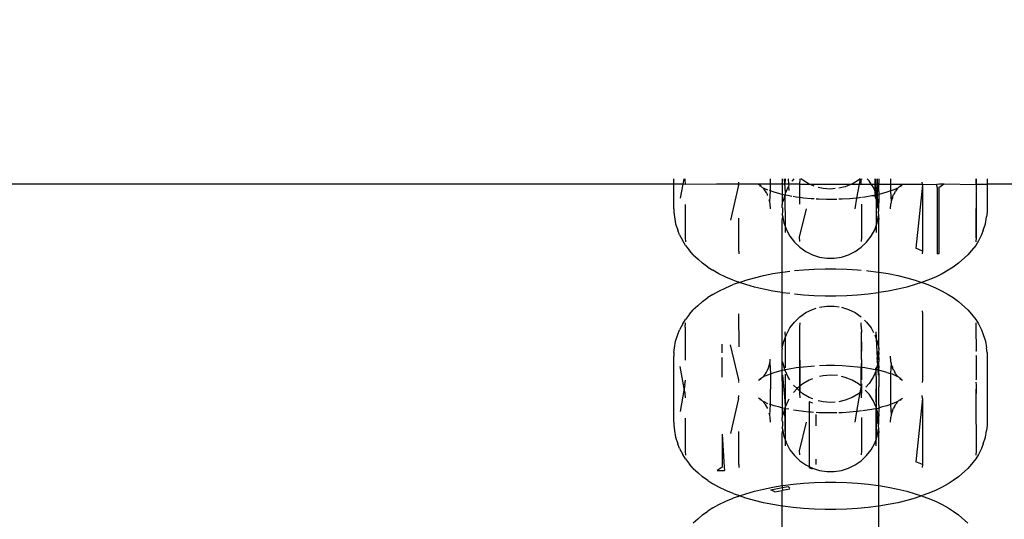
# Model space of a CAD drawing. Units: millimetres. Extents: x -13899 to 6102, y -5038 to 8813.
# Drawn here: x -5218 to -5159, y 2090 to 2120 of the extents above; entities that cross this region are included whole.
import ezdxf

# ---------------------------------------------------------------- set-up
doc = ezdxf.new("R2010")
doc.units = ezdxf.units.MM
doc.styles.add('arial', font='arial.ttf')
doc.dimstyles.new('IS_1-50(mm)', dxfattribs={"dimtxt": 100, "dimasz": 100, "dimexe": 10, "dimexo": 50, "dimgap": 10, "dimtad": 1, "dimdec": 0, "dimrnd": 0.5, "dimzin": 0, "dimtxsty": 'arial', "dimcen": 50, "dimclrd": 256, "dimclre": 256, "dimclrt": 256, "dimadec": 1, "dimazin": 0, "dimtfac": 1, "dimtdec": 0, "dimtmove": 0, "dimatfit": 3, "dimfxl": 0, "dimtolj": 1, "dimtzin": 0, "dimlwd": -1, "dimlwe": -1, "dimarcsym": 0})

# ---------------------------------------------------------------- blocks, each defined once
blk = doc.blocks.new('*D4')
at = {"transparency": 16777216}
for p, q in [((-10546.139, 1382.668), (-10546.139, 4900.003)), ((2488.137, 1782.022), (2488.137, 4900.003)), ((2388.137, 4890.003), (-10446.139, 4890.003))]:
    blk.add_line(p, q, dxfattribs=at)
for points in [[(-10446.139, 4906.67), (-10446.139, 4873.336), (-10546.139, 4890.003)], [(2388.137, 4906.67), (2388.137, 4873.336), (2488.137, 4890.003)]]:
    blk.add_solid(points, dxfattribs=at)
at = {"layer": 'Defpoints', "color": 0, "transparency": 16777216}
for p in [(-10546.139, 4890.003), (2488.137, 1732.022), (-10546.139, 1332.668)]:
    blk.add_point(p, dxfattribs=at)
at = {"transparency": 16777216, "insert": (-4029.001, 4951.06), "char_height": 100, "attachment_point": 5, "style": 'arial'}
blk.add_mtext('\\A1;12900', dxfattribs=at)

msp = doc.modelspace()

# ---------------------------------------------------------------- linework, layer by layer
for p, q in [((-5178.563, 2109.782), (-5421.543, 2109.782)), ((-5178.563, 2109.782), (-5178.563, 2110.104)), ((-5178.563, 2108.309), (-5178.563, 2109.782)), ((-5178.022, 2109.782), (-5178.563, 2109.782)), ((-5178.022, 2109.782), (-5178.174, 2108.941)), ((-5177.963, 2110.104), (-5178.022, 2109.782)), ((-5177.868, 2109.763), (-5178.022, 2109.782)), ((-5177.884, 2110.047), (-5177.895, 2110.104)), ((-5177.868, 2109.763), (-5177.884, 2110.047)), ((-5176.008, 2109.782), (-5177.868, 2109.763)), ((-5174.677, 2109.782), (-5176.008, 2109.782)), ((-5174.683, 2109.732), (-5175.159, 2107.63)), ((-5174.683, 2109.732), (-5174.677, 2109.782)), ((-5174.677, 2109.782), (-5174.663, 2109.901)), ((-5172.763, 2109.782), (-5174.677, 2109.782)), ((-5173.321, 2109.655), (-5173.484, 2109.756)), ((-5172.763, 2109.782), (-5172.763, 2110.104)), ((-5172.763, 2109.376), (-5172.763, 2109.782)), ((-5172.056, 2109.782), (-5172.763, 2109.782)), ((-5172.059, 2110.104), (-5172.061, 2109.99)), ((-5172.061, 2109.99), (-5172.061, 2109.841)), ((-5172.056, 2109.782), (-5172.061, 2109.841)), ((-5172.056, 2109.782), (-5172.061, 2109.644)), ((-5171.904, 2109.782), (-5172.056, 2109.782)), ((-5171.904, 2109.782), (-5171.931, 2110.104)), ((-5171.887, 2110.104), (-5171.904, 2109.782)), ((-5171.887, 2109.593), (-5171.904, 2109.782)), ((-5171.685, 2109.782), (-5171.904, 2109.782)), ((-5171.697, 2110.104), (-5171.685, 2109.782)), ((-5171.685, 2109.782), (-5171.658, 2109.7)), ((-5171.016, 2109.782), (-5171.685, 2109.782)), ((-5171.658, 2109.7), (-5171.681, 2109.665)), ((-5171.47, 2109.991), (-5171.484, 2109.969)), ((-5171.369, 2110.104), (-5171.47, 2109.991)), ((-5171.016, 2109.782), (-5171.023, 2108.982)), ((-5171.008, 2110.073), (-5171.016, 2109.782)), ((-5171.016, 2109.782), (-5170.45, 2109.792)), ((-5171.013, 2110.104), (-5171.008, 2110.073)), ((-5170.832, 2110.018), (-5170.936, 2110.104)), ((-5170.45, 2109.792), (-5170.832, 2110.018)), ((-5170.426, 2109.782), (-5170.45, 2109.792)), ((-5170.154, 2109.672), (-5170.426, 2109.782)), ((-5170.426, 2109.782), (-5167.901, 2109.782)), ((-5167.901, 2109.782), (-5168.288, 2109.625)), ((-5167.876, 2109.792), (-5167.901, 2109.782)), ((-5167.494, 2110.018), (-5167.876, 2109.792)), ((-5167.876, 2109.792), (-5167.444, 2109.782)), ((-5167.444, 2109.782), (-5167.597, 2108.946)), ((-5167.385, 2110.104), (-5167.494, 2110.018)), ((-5167.385, 2110.104), (-5167.444, 2109.782)), ((-5167.444, 2109.782), (-5167.318, 2109.776)), ((-5167.318, 2109.776), (-5167.318, 2110.104)), ((-5167.318, 2109.776), (-5166.722, 2109.782)), ((-5167.3, 2110.104), (-5167.3, 2110.057)), ((-5166.857, 2109.991), (-5166.958, 2110.104)), ((-5166.722, 2109.782), (-5166.857, 2109.991)), ((-5166.615, 2109.618), (-5166.722, 2109.782)), ((-5166.722, 2109.782), (-5166.517, 2109.782)), ((-5166.517, 2110.104), (-5166.517, 2109.782)), ((-5166.517, 2109.782), (-5166.517, 2109.399)), ((-5166.517, 2109.782), (-5166.439, 2109.782)), ((-5166.439, 2109.782), (-5166.439, 2110.104)), ((-5166.439, 2109.593), (-5166.439, 2109.782)), ((-5166.439, 2109.782), (-5166.367, 2109.782)), ((-5166.367, 2110.104), (-5166.367, 2109.782)), ((-5166.367, 2109.782), (-5166.367, 2109.138)), ((-5166.367, 2109.782), (-5166.264, 2109.782)), ((-5166.264, 2110.104), (-5166.265, 2109.99)), ((-5166.265, 2109.99), (-5166.265, 2109.841)), ((-5166.264, 2109.782), (-5166.265, 2109.841)), ((-5166.265, 2109.742), (-5166.264, 2109.782)), ((-5166.265, 2109.334), (-5166.265, 2109.742)), ((-5166.264, 2109.782), (-5165.563, 2109.782)), ((-5165.563, 2110.104), (-5165.563, 2109.782)), ((-5165.563, 2109.782), (-5165.563, 2109.376)), ((-5165.563, 2109.782), (-5163.649, 2109.782)), ((-5165.005, 2109.655), (-5164.842, 2109.756)), ((-5163.643, 2109.732), (-5164.048, 2105.933)), ((-5163.649, 2109.782), (-5163.663, 2109.901)), ((-5163.643, 2109.732), (-5163.655, 2105.768)), ((-5163.643, 2109.732), (-5163.649, 2109.782)), ((-5163.649, 2109.782), (-5162.797, 2109.77)), ((-5163.643, 2109.732), (-5163.643, 2105.764)), ((-5162.62, 2109.782), (-5162.797, 2109.77)), ((-5162.774, 2109.575), (-5162.797, 2109.77)), ((-5162.663, 2109.579), (-5162.38, 2109.782)), ((-5162.38, 2109.782), (-5162.62, 2109.782)), ((-5162.38, 2109.782), (-5162.355, 2109.8)), ((-5162.355, 2109.8), (-5160.457, 2109.763)), ((-5160.443, 2110.047), (-5160.457, 2109.763)), ((-5160.457, 2109.763), (-5160.425, 2109.782)), ((-5160.425, 2110.104), (-5160.443, 2110.047)), ((-5160.427, 2110.104), (-5160.443, 2106.572)), ((-5160.443, 2110.047), (-5160.425, 2109.782)), ((-5160.425, 2109.782), (-5160.425, 2106.588)), ((-5160.425, 2109.782), (-5159.763, 2109.782)), ((-5159.763, 2110.104), (-5159.763, 2109.782)), ((-5159.763, 2109.782), (-5159.763, 2108.309)), ((-4954.028, 2109.782), (-5159.763, 2109.782)), ((-5173.321, 2109.655), (-5173.401, 2109.652)), ((-5173.303, 2109.626), (-5173.321, 2109.655)), ((-5173.256, 2109.585), (-5173.303, 2109.626)), ((-5173.22, 2109.564), (-5173.256, 2109.585)), ((-5173.181, 2109.529), (-5173.22, 2109.564)), ((-5173.142, 2109.526), (-5173.181, 2109.529)), ((-5173.158, 2109.49), (-5173.181, 2109.529)), ((-5173.136, 2109.456), (-5173.158, 2109.49)), ((-5172.922, 2109.42), (-5173.142, 2109.526)), ((-5173.055, 2109.369), (-5173.136, 2109.456)), ((-5173.008, 2109.272), (-5173.055, 2109.369)), ((-5172.994, 2109.241), (-5173.008, 2109.272)), ((-5172.938, 2109.155), (-5172.994, 2109.241)), ((-5172.938, 2109.112), (-5172.938, 2109.155)), ((-5172.763, 2109.376), (-5172.824, 2109.397)), ((-5172.797, 2108.722), (-5172.763, 2109.376)), ((-5172.542, 2109.3), (-5172.763, 2109.376)), ((-5172.204, 2109.202), (-5172.542, 2109.3)), ((-5172.057, 2109.159), (-5172.204, 2109.202)), ((-5172.061, 2109.644), (-5172.061, 2109.334)), ((-5172.061, 2109.334), (-5172.057, 2109.159)), ((-5172.057, 2109.159), (-5172.061, 2109.064)), ((-5171.901, 2109.128), (-5172.057, 2109.159)), ((-5171.901, 2109.128), (-5172.01, 2108.786)), ((-5171.893, 2109.213), (-5171.901, 2109.128)), ((-5171.845, 2109.114), (-5171.901, 2109.128)), ((-5171.901, 2109.128), (-5171.887, 2107.264)), ((-5171.711, 2109.618), (-5171.893, 2109.213)), ((-5171.893, 2109.432), (-5171.887, 2109.593)), ((-5171.893, 2109.432), (-5171.893, 2109.213)), ((-5171.648, 2109.077), (-5171.845, 2109.114)), ((-5171.681, 2109.665), (-5171.711, 2109.618)), ((-5171.681, 2109.665), (-5171.671, 2109.404)), ((-5169.606, 2109.525), (-5169.896, 2109.592)), ((-5169.163, 2109.491), (-5169.606, 2109.525)), ((-5168.88, 2109.513), (-5169.163, 2109.491)), ((-5168.288, 2109.625), (-5168.661, 2109.539)), ((-5166.517, 2109.399), (-5166.615, 2109.618)), ((-5166.434, 2109.213), (-5166.517, 2109.399)), ((-5166.517, 2109.399), (-5166.517, 2109.092)), ((-5166.481, 2109.114), (-5166.517, 2109.092)), ((-5166.481, 2109.114), (-5166.411, 2109.129)), ((-5166.437, 2109.123), (-5166.481, 2109.114)), ((-5166.437, 2109.123), (-5166.446, 2108.908)), ((-5166.439, 2109.593), (-5166.434, 2109.432)), ((-5166.411, 2109.129), (-5166.437, 2109.123)), ((-5166.434, 2109.432), (-5166.434, 2109.213)), ((-5166.411, 2109.129), (-5166.434, 2109.213)), ((-5166.411, 2109.129), (-5166.367, 2109.138)), ((-5166.367, 2108.971), (-5166.411, 2109.129)), ((-5166.367, 2109.138), (-5166.269, 2109.159)), ((-5166.367, 2109.138), (-5166.367, 2108.971)), ((-5166.265, 2109.334), (-5166.269, 2109.159)), ((-5166.122, 2109.202), (-5166.269, 2109.159)), ((-5166.269, 2109.159), (-5166.265, 2109.064)), ((-5165.783, 2109.3), (-5166.122, 2109.202)), ((-5165.563, 2109.376), (-5165.783, 2109.3)), ((-5165.471, 2109.408), (-5165.563, 2109.376)), ((-5165.563, 2109.376), (-5165.529, 2108.722)), ((-5165.234, 2109.502), (-5165.471, 2109.408)), ((-5165.441, 2109.011), (-5165.388, 2109.155)), ((-5165.331, 2109.242), (-5165.388, 2109.155)), ((-5165.331, 2109.242), (-5165.318, 2109.272)), ((-5165.318, 2109.272), (-5165.271, 2109.369)), ((-5165.191, 2109.456), (-5165.271, 2109.369)), ((-5165.234, 2109.502), (-5165.184, 2109.526)), ((-5165.191, 2109.456), (-5165.168, 2109.49)), ((-5165.144, 2109.529), (-5165.184, 2109.526)), ((-5165.168, 2109.49), (-5165.144, 2109.529)), ((-5165.104, 2109.566), (-5165.144, 2109.529)), ((-5165.08, 2109.577), (-5165.104, 2109.566)), ((-5165.063, 2109.603), (-5165.08, 2109.577)), ((-5165.023, 2109.626), (-5165.063, 2109.603)), ((-5165.005, 2109.655), (-5165.023, 2109.626)), ((-5165.005, 2109.655), (-5164.926, 2109.652)), ((-5162.774, 2109.575), (-5162.774, 2105.606)), ((-5162.663, 2109.579), (-5162.663, 2105.61)), ((-5177.885, 2108.555), (-5177.884, 2106.572)), ((-5172.797, 2108.722), (-5172.845, 2108.852)), ((-5172.784, 2108.611), (-5172.797, 2108.722)), ((-5172.763, 2108.309), (-5172.784, 2108.611)), ((-5172.061, 2109.064), (-5172.061, 2108.772)), ((-5172.061, 2108.772), (-5172.057, 2108.668)), ((-5172.057, 2108.668), (-5172.061, 2108.598)), ((-5172.061, 2108.598), (-5172.06, 2108.563)), ((-5172.061, 2108.503), (-5172.06, 2108.563)), ((-5172.01, 2108.786), (-5172.057, 2108.668)), ((-5171.488, 2109.051), (-5171.648, 2109.077)), ((-5171.221, 2109.007), (-5171.397, 2109.036)), ((-5171.023, 2108.982), (-5171.221, 2109.007)), ((-5171.023, 2108.982), (-5171.027, 2108.581)), ((-5170.779, 2108.951), (-5171.023, 2108.982)), ((-5170.326, 2108.908), (-5170.779, 2108.951)), ((-5170.154, 2108.897), (-5170.326, 2108.908)), ((-5169.864, 2108.879), (-5170.019, 2108.889)), ((-5169.397, 2108.865), (-5169.864, 2108.879)), ((-5168.929, 2108.865), (-5169.397, 2108.865)), ((-5168.787, 2108.869), (-5168.929, 2108.865)), ((-5168.462, 2108.879), (-5168.661, 2108.873)), ((-5168, 2108.908), (-5168.462, 2108.879)), ((-5167.597, 2108.946), (-5168, 2108.908)), ((-5167.597, 2108.946), (-5167.713, 2108.31)), ((-5167.547, 2108.951), (-5167.597, 2108.946)), ((-5167.299, 2108.983), (-5167.547, 2108.951)), ((-5167.299, 2108.581), (-5167.3, 2106.598)), ((-5167.105, 2109.007), (-5167.245, 2108.989)), ((-5166.678, 2109.077), (-5167.105, 2109.007)), ((-5166.517, 2109.092), (-5166.678, 2109.077)), ((-5166.517, 2109.092), (-5166.446, 2108.908)), ((-5166.446, 2108.908), (-5166.437, 2108.884)), ((-5166.437, 2108.884), (-5166.367, 2108.703)), ((-5166.437, 2108.884), (-5166.434, 2107.279)), ((-5166.316, 2108.786), (-5166.367, 2108.971)), ((-5166.367, 2108.971), (-5166.367, 2108.703)), ((-5166.367, 2108.703), (-5166.367, 2108.456)), ((-5166.367, 2108.703), (-5166.315, 2108.454)), ((-5166.315, 2108.454), (-5166.316, 2108.786)), ((-5166.265, 2108.772), (-5166.269, 2108.668)), ((-5166.265, 2108.598), (-5166.269, 2108.668)), ((-5166.267, 2108.562), (-5166.265, 2108.598)), ((-5166.265, 2108.503), (-5166.267, 2108.562)), ((-5166.265, 2109.064), (-5166.265, 2108.772)), ((-5165.563, 2108.309), (-5165.542, 2108.611)), ((-5165.529, 2108.722), (-5165.542, 2108.611)), ((-5165.481, 2108.897), (-5165.529, 2108.722)), ((-5165.454, 2108.959), (-5165.481, 2108.897)), ((-5165.441, 2109.011), (-5165.454, 2108.959)), ((-5178.563, 2108.309), (-5178.554, 2108.102)), ((-5178.554, 2108.102), (-5178.52, 2107.815)), ((-5172.061, 2108.384), (-5172.061, 2108.503)), ((-5172.044, 2108.358), (-5172.061, 2108.384)), ((-5172.044, 2108.172), (-5172.061, 2107.942)), ((-5172.044, 2107.901), (-5172.061, 2107.942)), ((-5172.044, 2108.358), (-5172.046, 2108.226)), ((-5172.046, 2108.226), (-5172.044, 2108.172)), ((-5171.026, 2106.598), (-5170.613, 2108.31)), ((-5166.282, 2108.296), (-5166.367, 2108.456)), ((-5166.265, 2108.384), (-5166.315, 2108.454)), ((-5166.282, 2108.358), (-5166.265, 2108.384)), ((-5166.282, 2108.358), (-5166.282, 2108.296)), ((-5166.282, 2108.296), (-5166.28, 2108.244)), ((-5166.28, 2108.244), (-5166.282, 2108.172)), ((-5166.282, 2108.064), (-5166.282, 2108.172)), ((-5166.265, 2107.942), (-5166.282, 2108.064)), ((-5166.282, 2107.901), (-5166.265, 2107.942)), ((-5166.265, 2108.384), (-5166.265, 2108.503)), ((-5159.771, 2108.102), (-5159.805, 2107.815)), ((-5159.763, 2108.309), (-5159.771, 2108.102)), ((-5178.52, 2107.815), (-5178.453, 2107.407)), ((-5178.453, 2107.407), (-5178.319, 2107.017)), ((-5174.672, 2105.768), (-5174.671, 2107.752)), ((-5172.044, 2107.901), (-5172.061, 2107.666)), ((-5172.061, 2104.507), (-5172.061, 2107.666)), ((-5172.044, 2107.901), (-5171.959, 2107.466)), ((-5171.959, 2107.466), (-5171.887, 2107.264)), ((-5166.434, 2107.279), (-5166.367, 2107.466)), ((-5166.367, 2107.466), (-5166.282, 2107.901)), ((-5166.282, 2107.901), (-5166.265, 2107.666)), ((-5166.265, 2104.507), (-5166.265, 2107.666)), ((-5160.006, 2107.017), (-5159.873, 2107.407)), ((-5159.873, 2107.407), (-5159.805, 2107.815)), ((-5178.221, 2106.738), (-5178.319, 2107.017)), ((-5178.221, 2106.738), (-5178.027, 2106.379)), ((-5171.887, 2107.062), (-5171.893, 2106.884)), ((-5171.887, 2107.264), (-5171.81, 2107.048)), ((-5171.887, 2107.264), (-5171.887, 2107.062)), ((-5171.81, 2107.048), (-5171.597, 2106.658)), ((-5166.729, 2106.658), (-5166.517, 2107.048)), ((-5166.517, 2107.048), (-5166.434, 2107.279)), ((-5166.434, 2107.279), (-5166.434, 2107.072)), ((-5166.434, 2107.072), (-5166.434, 2106.884)), ((-5160.106, 2106.738), (-5160.3, 2106.379)), ((-5160.006, 2107.017), (-5160.106, 2106.738)), ((-5177.866, 2106.11), (-5178.027, 2106.379)), ((-5177.884, 2106.572), (-5177.868, 2106.321)), ((-5171.597, 2106.658), (-5171.328, 2106.305)), ((-5171.328, 2106.305), (-5171.008, 2105.997)), ((-5171.008, 2106.344), (-5171.026, 2106.598)), ((-5167.3, 2106.598), (-5167.318, 2106.344)), ((-5167.318, 2105.997), (-5166.998, 2106.305)), ((-5166.998, 2106.305), (-5166.729, 2106.658)), ((-5160.3, 2106.379), (-5160.46, 2106.11)), ((-5160.425, 2106.588), (-5160.457, 2106.321)), ((-5177.866, 2106.11), (-5177.618, 2105.794)), ((-5177.401, 2105.538), (-5177.618, 2105.794)), ((-5174.672, 2105.768), (-5174.663, 2105.595)), ((-5171.008, 2105.997), (-5170.645, 2105.742)), ((-5170.645, 2105.742), (-5170.247, 2105.545)), ((-5168.078, 2105.545), (-5167.681, 2105.742)), ((-5167.681, 2105.742), (-5167.318, 2105.997)), ((-5163.643, 2105.764), (-5164.048, 2105.933)), ((-5163.643, 2105.764), (-5163.663, 2105.595)), ((-5162.663, 2105.61), (-5162.774, 2105.606)), ((-5160.708, 2105.794), (-5160.924, 2105.538)), ((-5160.46, 2106.11), (-5160.708, 2105.794)), ((-5177.401, 2105.538), (-5177.111, 2105.277)), ((-5177.111, 2105.277), (-5176.844, 2105.038)), ((-5176.522, 2104.807), (-5176.844, 2105.038)), ((-5170.247, 2105.545), (-5169.824, 2105.411)), ((-5169.824, 2105.411), (-5169.384, 2105.343)), ((-5169.384, 2105.343), (-5168.941, 2105.343)), ((-5168.941, 2105.343), (-5168.502, 2105.411)), ((-5168.502, 2105.411), (-5168.078, 2105.545)), ((-5161.482, 2105.038), (-5161.804, 2104.807)), ((-5161.482, 2105.038), (-5160.924, 2105.538)), ((-5176.522, 2104.807), (-5176.214, 2104.618)), ((-5175.854, 2104.407), (-5176.214, 2104.618)), ((-5175.446, 2104.209), (-5175.854, 2104.407)), ((-5173.192, 2104.3), (-5172.624, 2104.415)), ((-5172.624, 2104.415), (-5172.061, 2104.507)), ((-5172.061, 2104.507), (-5172.028, 2104.512)), ((-5172.061, 2103.274), (-5172.061, 2104.507)), ((-5172.028, 2104.512), (-5171.597, 2104.567)), ((-5171.328, 2104.598), (-5170.782, 2104.649)), ((-5170.782, 2104.649), (-5170.139, 2104.689)), ((-5170.139, 2104.689), (-5169.489, 2104.709)), ((-5169.489, 2104.709), (-5168.837, 2104.709)), ((-5168.837, 2104.709), (-5168.187, 2104.689)), ((-5168.187, 2104.689), (-5167.544, 2104.649)), ((-5167.544, 2104.649), (-5167.318, 2104.628)), ((-5166.998, 2104.598), (-5166.912, 2104.59)), ((-5166.912, 2104.59), (-5166.297, 2104.512)), ((-5166.297, 2104.512), (-5166.265, 2104.507)), ((-5166.265, 2104.507), (-5165.703, 2104.415)), ((-5166.265, 2103.273), (-5166.265, 2104.507)), ((-5165.703, 2104.415), (-5165.133, 2104.3)), ((-5162.472, 2104.407), (-5162.879, 2104.209)), ((-5162.112, 2104.618), (-5162.472, 2104.407)), ((-5161.804, 2104.807), (-5162.112, 2104.618)), ((-5174.994, 2104.023), (-5175.446, 2104.209)), ((-5174.994, 2104.023), (-5174.712, 2103.922)), ((-5174.712, 2103.857), (-5174.994, 2103.757)), ((-5174.618, 2103.89), (-5174.712, 2103.922)), ((-5174.712, 2103.857), (-5174.618, 2103.89)), ((-5174.618, 2103.89), (-5174.241, 2104.02)), ((-5174.241, 2103.759), (-5174.618, 2103.89)), ((-5174.241, 2104.02), (-5173.733, 2104.168)), ((-5173.733, 2104.168), (-5173.192, 2104.3)), ((-5165.133, 2104.3), (-5164.593, 2104.168)), ((-5164.593, 2104.168), (-5164.085, 2104.02)), ((-5164.085, 2104.02), (-5163.708, 2103.89)), ((-5163.708, 2103.89), (-5164.085, 2103.759)), ((-5163.614, 2103.922), (-5163.708, 2103.89)), ((-5163.708, 2103.89), (-5163.614, 2103.857)), ((-5163.332, 2104.023), (-5163.614, 2103.922)), ((-5163.614, 2103.857), (-5163.332, 2103.757)), ((-5162.879, 2104.209), (-5163.332, 2104.023)), ((-5176.214, 2103.162), (-5175.854, 2103.372)), ((-5175.854, 2103.372), (-5175.446, 2103.571)), ((-5175.446, 2103.571), (-5174.994, 2103.757)), ((-5173.733, 2103.612), (-5174.241, 2103.759)), ((-5173.192, 2103.48), (-5173.733, 2103.612)), ((-5172.624, 2103.365), (-5173.192, 2103.48)), ((-5172.061, 2103.274), (-5172.624, 2103.365)), ((-5172.028, 2103.268), (-5172.061, 2103.274)), ((-5172.061, 2099.934), (-5172.061, 2103.274)), ((-5171.597, 2103.213), (-5172.028, 2103.268)), ((-5166.297, 2103.268), (-5166.912, 2103.19)), ((-5166.265, 2103.273), (-5166.297, 2103.268)), ((-5165.703, 2103.365), (-5166.265, 2103.273)), ((-5166.265, 2099.934), (-5166.265, 2103.273)), ((-5165.133, 2103.48), (-5165.703, 2103.365)), ((-5164.593, 2103.612), (-5165.133, 2103.48)), ((-5164.085, 2103.759), (-5164.593, 2103.612)), ((-5163.332, 2103.757), (-5162.879, 2103.571)), ((-5162.879, 2103.571), (-5162.472, 2103.372)), ((-5162.472, 2103.372), (-5162.112, 2103.162)), ((-5176.844, 2102.743), (-5177.125, 2102.49)), ((-5176.844, 2102.743), (-5176.522, 2102.973)), ((-5176.214, 2103.162), (-5176.522, 2102.973)), ((-5170.782, 2103.131), (-5171.328, 2103.182)), ((-5170.139, 2103.091), (-5170.782, 2103.131)), ((-5169.489, 2103.071), (-5170.139, 2103.091)), ((-5168.837, 2103.071), (-5169.489, 2103.071)), ((-5168.187, 2103.091), (-5168.837, 2103.071)), ((-5167.544, 2103.131), (-5168.187, 2103.091)), ((-5166.912, 2103.19), (-5167.544, 2103.131)), ((-5162.112, 2103.162), (-5161.804, 2102.973)), ((-5161.804, 2102.973), (-5161.482, 2102.743)), ((-5160.924, 2102.242), (-5161.482, 2102.743)), ((-5177.618, 2101.986), (-5177.401, 2102.242)), ((-5177.125, 2102.49), (-5177.401, 2102.242)), ((-5171.008, 2101.819), (-5170.645, 2102.074)), ((-5170.645, 2102.074), (-5170.247, 2102.271)), ((-5170.247, 2102.271), (-5170.033, 2102.339)), ((-5169.824, 2102.405), (-5169.384, 2102.472)), ((-5169.384, 2102.472), (-5168.941, 2102.472)), ((-5168.941, 2102.472), (-5168.644, 2102.427)), ((-5168.502, 2102.405), (-5168.078, 2102.271)), ((-5168.078, 2102.271), (-5167.681, 2102.074)), ((-5167.681, 2102.074), (-5167.318, 2101.819)), ((-5163.663, 2102.185), (-5163.655, 2102.011)), ((-5160.924, 2102.242), (-5160.708, 2101.986)), ((-5178.027, 2101.401), (-5177.866, 2101.67)), ((-5177.884, 2101.208), (-5177.868, 2101.459)), ((-5177.618, 2101.986), (-5177.866, 2101.67)), ((-5174.683, 2102.004), (-5174.671, 2100.028)), ((-5171.597, 2101.158), (-5171.328, 2101.511)), ((-5171.328, 2101.511), (-5171.008, 2101.819)), ((-5171.008, 2101.472), (-5171.026, 2101.218)), ((-5167.318, 2101.234), (-5167.318, 2101.472)), ((-5167.119, 2101.628), (-5166.998, 2101.511)), ((-5166.998, 2101.511), (-5166.729, 2101.158)), ((-5163.655, 2102.011), (-5163.655, 2098.043)), ((-5163.655, 2102.011), (-5163.643, 2098.048)), ((-5160.708, 2101.986), (-5160.46, 2101.67)), ((-5160.46, 2101.67), (-5160.3, 2101.401)), ((-5160.457, 2101.459), (-5160.443, 2101.208)), ((-5178.319, 2100.763), (-5178.221, 2101.042)), ((-5178.027, 2101.401), (-5178.221, 2101.042)), ((-5177.884, 2101.208), (-5177.885, 2099.225)), ((-5171.887, 2100.755), (-5171.893, 2100.931)), ((-5171.81, 2100.768), (-5171.597, 2101.158)), ((-5171.026, 2101.218), (-5171.026, 2098.798)), ((-5171.026, 2101.218), (-5171.008, 2097.266)), ((-5167.318, 2101.234), (-5167.3, 2100.916)), ((-5167.318, 2101.234), (-5167.317, 2100.907)), ((-5167.3, 2099.272), (-5167.3, 2100.916)), ((-5166.729, 2101.158), (-5166.583, 2100.889)), ((-5166.434, 2100.744), (-5166.434, 2100.931)), ((-5160.443, 2101.208), (-5160.425, 2099.802)), ((-5160.443, 2101.208), (-5160.437, 2099.764)), ((-5160.3, 2101.401), (-5160.106, 2101.042)), ((-5160.106, 2101.042), (-5160.006, 2100.763)), ((-5178.52, 2099.965), (-5178.453, 2100.372)), ((-5178.453, 2100.372), (-5178.319, 2100.763)), ((-5172.061, 2099.934), (-5171.959, 2100.351)), ((-5171.959, 2100.351), (-5171.887, 2100.553)), ((-5171.887, 2100.553), (-5171.888, 2098.771)), ((-5171.887, 2100.553), (-5171.81, 2100.768)), ((-5171.887, 2100.755), (-5171.887, 2100.553)), ((-5167.314, 2100.325), (-5167.312, 2099.77)), ((-5166.511, 2100.752), (-5166.422, 2100.502)), ((-5166.434, 2100.744), (-5166.422, 2100.502)), ((-5166.422, 2100.502), (-5166.367, 2100.351)), ((-5166.422, 2100.502), (-5166.367, 2099.36)), ((-5166.367, 2100.351), (-5166.265, 2099.934)), ((-5160.006, 2100.763), (-5159.873, 2100.372)), ((-5159.873, 2100.372), (-5159.805, 2099.965)), ((-5178.554, 2099.678), (-5178.563, 2099.471)), ((-5178.554, 2099.678), (-5178.52, 2099.965)), ((-5175.663, 2099.657), (-5175.663, 2100.191)), ((-5174.672, 2098.043), (-5175.159, 2100.15)), ((-5172.061, 2099.934), (-5172.044, 2099.915)), ((-5172.061, 2099.934), (-5172.061, 2099.874)), ((-5172.061, 2099.874), (-5172.044, 2099.915)), ((-5172.061, 2099.169), (-5172.061, 2099.874)), ((-5166.282, 2099.752), (-5166.367, 2099.36)), ((-5166.265, 2099.934), (-5166.282, 2099.915)), ((-5166.282, 2099.915), (-5166.265, 2099.874)), ((-5166.269, 2099.83), (-5166.282, 2099.752)), ((-5166.282, 2099.752), (-5166.269, 2099.64)), ((-5166.282, 2099.52), (-5166.282, 2099.752)), ((-5166.265, 2099.874), (-5166.269, 2099.83)), ((-5166.265, 2099.934), (-5166.265, 2099.874)), ((-5160.425, 2099.802), (-5160.443, 2099.743)), ((-5159.771, 2099.678), (-5159.805, 2099.965)), ((-5159.771, 2099.678), (-5159.763, 2099.471)), ((-5178.563, 2095.502), (-5178.563, 2099.471)), ((-5175.663, 2098.201), (-5175.663, 2099.386)), ((-5172.797, 2099.058), (-5172.784, 2099.169)), ((-5172.784, 2099.169), (-5172.779, 2099.277)), ((-5172.01, 2099.03), (-5172.061, 2099.169)), ((-5172.061, 2098.752), (-5172.061, 2099.169)), ((-5167.3, 2099.272), (-5167.318, 2098.8)), ((-5167.309, 2099.266), (-5167.304, 2098.053)), ((-5166.353, 2099.183), (-5166.367, 2099.36)), ((-5166.367, 2099.113), (-5166.353, 2099.183)), ((-5166.367, 2099.113), (-5166.34, 2098.944)), ((-5166.353, 2099.183), (-5166.315, 2099.362)), ((-5166.265, 2099.169), (-5166.316, 2099.03)), ((-5166.315, 2099.362), (-5166.282, 2099.52)), ((-5166.265, 2099.57), (-5166.282, 2099.52)), ((-5166.282, 2099.52), (-5166.265, 2099.266)), ((-5166.269, 2099.64), (-5166.265, 2099.57)), ((-5166.265, 2099.266), (-5166.265, 2099.169)), ((-5166.265, 2098.881), (-5166.265, 2099.169)), ((-5165.542, 2099.169), (-5165.563, 2099.471)), ((-5165.529, 2099.058), (-5165.542, 2099.169)), ((-5160.443, 2099.499), (-5160.425, 2099.478)), ((-5160.436, 2099.49), (-5160.429, 2098.056)), ((-5160.425, 2099.478), (-5160.425, 2098.061)), ((-5159.763, 2099.471), (-5159.763, 2095.502)), ((-5177.937, 2097.532), (-5178.174, 2098.839)), ((-5173.055, 2098.411), (-5173.008, 2098.508)), ((-5173.008, 2098.508), (-5172.994, 2098.54)), ((-5172.994, 2098.54), (-5172.938, 2098.625)), ((-5172.938, 2098.625), (-5172.885, 2098.769)), ((-5172.885, 2098.769), (-5172.874, 2098.815)), ((-5172.874, 2098.815), (-5172.844, 2098.882)), ((-5172.844, 2098.882), (-5172.797, 2099.058)), ((-5172.797, 2099.058), (-5172.771, 2098.4)), ((-5172.771, 2098.4), (-5172.542, 2098.479)), ((-5172.542, 2098.479), (-5172.057, 2098.621)), ((-5172.057, 2098.621), (-5172.061, 2098.752)), ((-5172.061, 2098.482), (-5172.057, 2098.621)), ((-5172.061, 2097.975), (-5172.061, 2098.482)), ((-5172.057, 2098.621), (-5171.907, 2098.651)), ((-5171.907, 2098.651), (-5172.01, 2099.03)), ((-5171.907, 2098.651), (-5171.845, 2098.666)), ((-5171.893, 2098.603), (-5171.907, 2098.651)), ((-5171.711, 2098.198), (-5171.893, 2098.603)), ((-5171.845, 2098.666), (-5171.648, 2098.703)), ((-5171.648, 2098.703), (-5171.221, 2098.773)), ((-5171.221, 2098.773), (-5171.026, 2098.798)), ((-5171.026, 2098.798), (-5170.779, 2098.829)), ((-5171.026, 2098.798), (-5171.026, 2097.638)), ((-5170.779, 2098.829), (-5170.326, 2098.872)), ((-5170.326, 2098.872), (-5170.121, 2098.885)), ((-5169.824, 2098.901), (-5169.397, 2098.915)), ((-5169.397, 2098.915), (-5168.929, 2098.915)), ((-5168.929, 2098.915), (-5168.462, 2098.9)), ((-5168.462, 2098.9), (-5168, 2098.872)), ((-5168, 2098.872), (-5167.547, 2098.829)), ((-5167.547, 2098.829), (-5167.318, 2098.8)), ((-5167.318, 2098.8), (-5167.105, 2098.773)), ((-5167.318, 2097.743), (-5167.318, 2098.8)), ((-5167.105, 2098.773), (-5166.678, 2098.703)), ((-5166.678, 2098.703), (-5166.481, 2098.666)), ((-5166.434, 2098.603), (-5166.615, 2098.198)), ((-5166.438, 2098.657), (-5166.481, 2098.666)), ((-5166.34, 2098.944), (-5166.438, 2098.657)), ((-5166.438, 2098.657), (-5166.438, 2098.771)), ((-5166.434, 2098.603), (-5166.438, 2098.657)), ((-5166.324, 2098.633), (-5166.438, 2098.657)), ((-5166.434, 2098.233), (-5166.434, 2098.603)), ((-5166.316, 2099.03), (-5166.34, 2098.944)), ((-5166.34, 2098.944), (-5166.324, 2098.633)), ((-5166.269, 2098.621), (-5166.324, 2098.633)), ((-5166.324, 2098.633), (-5166.307, 2098.315)), ((-5166.269, 2098.621), (-5166.265, 2098.752)), ((-5166.265, 2098.482), (-5166.269, 2098.621)), ((-5165.783, 2098.479), (-5166.269, 2098.621)), ((-5166.265, 2098.881), (-5166.266, 2098.816)), ((-5166.266, 2098.816), (-5166.265, 2098.752)), ((-5166.265, 2098.415), (-5166.265, 2098.482)), ((-5165.783, 2098.479), (-5165.563, 2098.42)), ((-5165.529, 2099.058), (-5165.563, 2098.42)), ((-5165.481, 2098.882), (-5165.529, 2099.058)), ((-5165.454, 2098.819), (-5165.481, 2098.882)), ((-5165.454, 2098.819), (-5165.441, 2098.769)), ((-5165.388, 2098.625), (-5165.441, 2098.769)), ((-5165.388, 2098.625), (-5165.331, 2098.539)), ((-5165.331, 2098.539), (-5165.318, 2098.508)), ((-5165.271, 2098.411), (-5165.318, 2098.508)), ((-5177.9, 2097.75), (-5177.868, 2098.017)), ((-5174.666, 2097.936), (-5174.672, 2098.043)), ((-5174.663, 2097.879), (-5174.665, 2097.907)), ((-5173.484, 2098.024), (-5173.321, 2098.125)), ((-5173.401, 2098.128), (-5173.321, 2098.125)), ((-5173.321, 2098.125), (-5173.303, 2098.154)), ((-5173.303, 2098.154), (-5173.262, 2098.178)), ((-5173.262, 2098.178), (-5173.242, 2098.206)), ((-5173.242, 2098.206), (-5173.181, 2098.251)), ((-5173.181, 2098.251), (-5173.158, 2098.29)), ((-5173.181, 2098.251), (-5173.142, 2098.254)), ((-5173.158, 2098.29), (-5173.136, 2098.325)), ((-5173.142, 2098.254), (-5173.092, 2098.278)), ((-5173.136, 2098.325), (-5173.055, 2098.411)), ((-5173.092, 2098.278), (-5172.856, 2098.371)), ((-5172.856, 2098.371), (-5172.771, 2098.4)), ((-5172.771, 2098.4), (-5172.763, 2097.487)), ((-5172.061, 2097.975), (-5172.063, 2097.846)), ((-5171.887, 2096.786), (-5172.019, 2098.315)), ((-5171.893, 2098.384), (-5171.887, 2098.223)), ((-5171.887, 2098.223), (-5171.893, 2094.265)), ((-5171.887, 2098.223), (-5171.887, 2096.786)), ((-5171.61, 2098.042), (-5171.711, 2098.198)), ((-5170.45, 2098.024), (-5170.832, 2097.798)), ((-5170.247, 2098.106), (-5170.45, 2098.024)), ((-5169.606, 2098.292), (-5169.824, 2098.241)), ((-5169.163, 2098.325), (-5169.606, 2098.292)), ((-5168.749, 2098.294), (-5169.163, 2098.325)), ((-5168.288, 2098.19), (-5168.502, 2098.241)), ((-5167.876, 2098.024), (-5168.288, 2098.19)), ((-5167.494, 2097.798), (-5167.876, 2098.024)), ((-5166.615, 2098.198), (-5166.857, 2097.825)), ((-5166.434, 2098.233), (-5166.439, 2096.786)), ((-5166.434, 2098.233), (-5166.439, 2094.254)), ((-5166.265, 2098.415), (-5166.268, 2098.299)), ((-5166.268, 2098.299), (-5166.265, 2098.172)), ((-5166.265, 2098.172), (-5166.265, 2097.975)), ((-5166.265, 2097.975), (-5166.263, 2097.846)), ((-5165.563, 2098.42), (-5165.473, 2098.395)), ((-5165.563, 2098.42), (-5165.563, 2096.57)), ((-5165.473, 2098.395), (-5165.234, 2098.278)), ((-5165.191, 2098.325), (-5165.271, 2098.411)), ((-5165.184, 2098.254), (-5165.234, 2098.278)), ((-5165.191, 2098.325), (-5165.168, 2098.29)), ((-5165.184, 2098.254), (-5165.144, 2098.251)), ((-5165.144, 2098.251), (-5165.168, 2098.29)), ((-5165.104, 2098.215), (-5165.144, 2098.251)), ((-5165.072, 2098.197), (-5165.104, 2098.215)), ((-5165.072, 2098.197), (-5165.023, 2098.154)), ((-5165.023, 2098.154), (-5165.005, 2098.125)), ((-5164.926, 2098.128), (-5165.005, 2098.125)), ((-5165.005, 2098.125), (-5164.842, 2098.024)), ((-5163.655, 2098.043), (-5163.663, 2097.879)), ((-5160.425, 2098.061), (-5160.443, 2098.036)), ((-5160.443, 2097.899), (-5160.425, 2097.75)), ((-5177.937, 2097.532), (-5178.174, 2096.134)), ((-5177.9, 2097.75), (-5177.937, 2097.532)), ((-5177.884, 2097.24), (-5177.937, 2097.532)), ((-5172.763, 2096.57), (-5172.763, 2097.487)), ((-5172.063, 2097.846), (-5172.061, 2097.589)), ((-5172.061, 2097.589), (-5172.061, 2096.527)), ((-5171.174, 2097.515), (-5171.382, 2097.283)), ((-5171.174, 2097.515), (-5171.381, 2097.725)), ((-5171.026, 2097.638), (-5171.174, 2097.515)), ((-5171.026, 2097.383), (-5171.174, 2097.515)), ((-5170.832, 2097.798), (-5171.026, 2097.638)), ((-5171.026, 2097.638), (-5171.026, 2097.383)), ((-5170.832, 2097.211), (-5171.026, 2097.383)), ((-5171.026, 2097.383), (-5171.026, 2097.25)), ((-5167.398, 2097.291), (-5167.601, 2096.139)), ((-5167.332, 2097.664), (-5167.494, 2097.798)), ((-5167.398, 2097.291), (-5167.494, 2097.211)), ((-5167.332, 2097.664), (-5167.398, 2097.291)), ((-5167.3, 2097.372), (-5167.398, 2097.291)), ((-5167.318, 2097.743), (-5167.332, 2097.664)), ((-5167.3, 2097.638), (-5167.332, 2097.664)), ((-5167.318, 2097.743), (-5167.3, 2097.638)), ((-5167.3, 2097.372), (-5167.318, 2097.266)), ((-5167.303, 2097.798), (-5167.3, 2097.25)), ((-5167.3, 2097.638), (-5167.3, 2097.372)), ((-5166.857, 2097.184), (-5167.078, 2097.432)), ((-5166.857, 2097.825), (-5167.055, 2097.603)), ((-5166.263, 2097.846), (-5166.265, 2097.614)), ((-5166.265, 2096.527), (-5166.265, 2097.614)), ((-5160.425, 2097.75), (-5160.443, 2097.24)), ((-5160.428, 2097.771), (-5160.425, 2097.223)), ((-5177.868, 2096.956), (-5177.884, 2097.24)), ((-5174.683, 2096.925), (-5175.159, 2094.823)), ((-5174.683, 2096.925), (-5174.663, 2097.094)), ((-5173.321, 2096.848), (-5173.484, 2096.949)), ((-5173.321, 2096.848), (-5173.401, 2096.845)), ((-5173.303, 2096.819), (-5173.321, 2096.848)), ((-5173.256, 2096.778), (-5173.303, 2096.819)), ((-5173.22, 2096.757), (-5173.256, 2096.778)), ((-5173.181, 2096.722), (-5173.22, 2096.757)), ((-5173.142, 2096.719), (-5173.181, 2096.722)), ((-5173.158, 2096.683), (-5173.181, 2096.722)), ((-5172.923, 2096.613), (-5173.142, 2096.719)), ((-5171.711, 2096.811), (-5171.893, 2096.406)), ((-5171.893, 2096.625), (-5171.887, 2096.786)), ((-5171.658, 2096.893), (-5171.711, 2096.811)), ((-5171.026, 2097.25), (-5171.008, 2096.969)), ((-5170.45, 2096.985), (-5170.832, 2097.211)), ((-5170.228, 2096.896), (-5170.45, 2096.985)), ((-5170.216, 2096.636), (-5170.45, 2096.724)), ((-5170.45, 2096.724), (-5170.45, 2096.113)), ((-5169.606, 2096.717), (-5169.896, 2096.786)), ((-5169.163, 2096.684), (-5169.606, 2096.717)), ((-5168.88, 2096.705), (-5169.163, 2096.684)), ((-5168.288, 2096.819), (-5168.661, 2096.731)), ((-5167.876, 2096.985), (-5168.288, 2096.819)), ((-5167.494, 2097.211), (-5167.876, 2096.985)), ((-5167.318, 2097.266), (-5167.318, 2096.969)), ((-5166.615, 2096.811), (-5166.857, 2097.184)), ((-5166.434, 2096.406), (-5166.615, 2096.811)), ((-5166.439, 2096.786), (-5166.434, 2096.625)), ((-5165.234, 2096.695), (-5165.184, 2096.719)), ((-5165.144, 2096.722), (-5165.184, 2096.719)), ((-5165.168, 2096.683), (-5165.144, 2096.722)), ((-5165.104, 2096.759), (-5165.144, 2096.722)), ((-5165.08, 2096.77), (-5165.104, 2096.759)), ((-5165.063, 2096.796), (-5165.08, 2096.77)), ((-5165.023, 2096.819), (-5165.063, 2096.796)), ((-5165.005, 2096.848), (-5165.023, 2096.819)), ((-5165.005, 2096.848), (-5164.842, 2096.949)), ((-5165.005, 2096.848), (-5164.926, 2096.845)), ((-5163.643, 2096.925), (-5164.048, 2093.126)), ((-5163.643, 2096.925), (-5163.663, 2097.094)), ((-5163.643, 2096.925), (-5163.655, 2092.962)), ((-5163.643, 2096.925), (-5163.643, 2092.957)), ((-5160.443, 2097.24), (-5160.457, 2096.956)), ((-5160.457, 2096.956), (-5160.425, 2093.781)), ((-5173.135, 2096.648), (-5173.158, 2096.683)), ((-5173.055, 2096.562), (-5173.135, 2096.648)), ((-5173.008, 2096.465), (-5173.055, 2096.562)), ((-5172.996, 2096.437), (-5173.008, 2096.465)), ((-5172.948, 2096.365), (-5172.996, 2096.437)), ((-5172.95, 2096.333), (-5172.948, 2096.365)), ((-5172.763, 2096.57), (-5172.824, 2096.591)), ((-5172.797, 2095.915), (-5172.763, 2096.57)), ((-5172.542, 2096.493), (-5172.763, 2096.57)), ((-5172.204, 2096.395), (-5172.542, 2096.493)), ((-5172.057, 2096.352), (-5172.204, 2096.395)), ((-5172.061, 2096.527), (-5172.057, 2096.352)), ((-5172.057, 2096.352), (-5172.061, 2096.257)), ((-5172.061, 2096.257), (-5172.061, 2095.965)), ((-5171.916, 2096.324), (-5172.057, 2096.352)), ((-5171.916, 2096.324), (-5172.01, 2095.979)), ((-5171.893, 2096.406), (-5171.916, 2096.324)), ((-5171.845, 2096.307), (-5171.916, 2096.324)), ((-5171.916, 2096.324), (-5171.887, 2094.457)), ((-5171.893, 2096.625), (-5171.893, 2096.406)), ((-5171.667, 2096.274), (-5171.845, 2096.307)), ((-5171.221, 2096.2), (-5171.385, 2096.227)), ((-5170.779, 2096.144), (-5171.221, 2096.2)), ((-5170.45, 2096.113), (-5170.779, 2096.144)), ((-5170.326, 2096.101), (-5170.45, 2096.113)), ((-5170.45, 2096.113), (-5170.45, 2092.839)), ((-5167.601, 2096.139), (-5168, 2096.101)), ((-5167.601, 2096.139), (-5167.713, 2095.503)), ((-5167.547, 2096.144), (-5167.601, 2096.139)), ((-5167.299, 2096.176), (-5167.547, 2096.144)), ((-5167.105, 2096.2), (-5167.245, 2096.182)), ((-5166.678, 2096.27), (-5167.105, 2096.2)), ((-5166.481, 2096.307), (-5166.678, 2096.27)), ((-5166.481, 2096.307), (-5166.411, 2096.322)), ((-5166.434, 2096.625), (-5166.434, 2096.406)), ((-5166.411, 2096.322), (-5166.434, 2096.406)), ((-5166.411, 2096.322), (-5166.434, 2094.473)), ((-5166.411, 2096.322), (-5166.269, 2096.352)), ((-5166.316, 2095.979), (-5166.411, 2096.322)), ((-5166.265, 2096.128), (-5166.278, 2096.051)), ((-5166.265, 2096.527), (-5166.269, 2096.352)), ((-5166.122, 2096.395), (-5166.269, 2096.352)), ((-5166.269, 2096.352), (-5166.265, 2096.257)), ((-5166.265, 2096.257), (-5166.265, 2096.128)), ((-5165.783, 2096.493), (-5166.122, 2096.395)), ((-5165.563, 2096.57), (-5165.783, 2096.493)), ((-5165.471, 2096.602), (-5165.563, 2096.57)), ((-5165.563, 2096.57), (-5165.529, 2095.915)), ((-5165.454, 2096.154), (-5165.481, 2096.091)), ((-5165.234, 2096.695), (-5165.471, 2096.602)), ((-5165.441, 2096.204), (-5165.454, 2096.154)), ((-5165.441, 2096.204), (-5165.388, 2096.348)), ((-5165.331, 2096.435), (-5165.388, 2096.348)), ((-5165.331, 2096.435), (-5165.318, 2096.465)), ((-5165.318, 2096.465), (-5165.271, 2096.562)), ((-5165.191, 2096.649), (-5165.271, 2096.562)), ((-5165.191, 2096.649), (-5165.168, 2096.683)), ((-5177.885, 2095.748), (-5177.884, 2093.765)), ((-5172.797, 2095.915), (-5172.845, 2096.045)), ((-5172.784, 2095.804), (-5172.797, 2095.915)), ((-5172.763, 2095.502), (-5172.784, 2095.804)), ((-5172.061, 2095.965), (-5172.057, 2095.862)), ((-5172.057, 2095.862), (-5172.061, 2095.791)), ((-5172.06, 2095.756), (-5172.061, 2095.791)), ((-5172.061, 2095.696), (-5172.06, 2095.756)), ((-5172.061, 2095.576), (-5172.061, 2095.696)), ((-5172.044, 2095.551), (-5172.061, 2095.576)), ((-5172.01, 2095.979), (-5172.057, 2095.862)), ((-5172.044, 2095.551), (-5172.046, 2095.398)), ((-5170.191, 2096.093), (-5170.326, 2096.101)), ((-5170.038, 2095.973), (-5170.038, 2095.275)), ((-5169.864, 2096.073), (-5170.019, 2096.083)), ((-5169.397, 2096.058), (-5169.864, 2096.073)), ((-5168.929, 2096.058), (-5169.397, 2096.058)), ((-5168.787, 2096.063), (-5168.929, 2096.058)), ((-5168.462, 2096.073), (-5168.661, 2096.067)), ((-5168, 2096.101), (-5168.462, 2096.073)), ((-5167.299, 2095.774), (-5167.3, 2093.791)), ((-5166.367, 2095.896), (-5166.367, 2095.649)), ((-5166.367, 2095.896), (-5166.315, 2095.647)), ((-5166.281, 2095.398), (-5166.367, 2095.649)), ((-5166.269, 2095.862), (-5166.316, 2095.979)), ((-5166.315, 2095.647), (-5166.265, 2095.576)), ((-5166.282, 2095.551), (-5166.265, 2095.576)), ((-5166.282, 2095.551), (-5166.282, 2095.489)), ((-5166.278, 2096.051), (-5166.265, 2096.027)), ((-5166.265, 2095.965), (-5166.269, 2095.862)), ((-5166.265, 2095.791), (-5166.269, 2095.862)), ((-5166.267, 2095.755), (-5166.265, 2095.791)), ((-5166.265, 2095.696), (-5166.267, 2095.755)), ((-5166.265, 2096.027), (-5166.265, 2095.965)), ((-5166.265, 2095.576), (-5166.265, 2095.696)), ((-5165.563, 2095.502), (-5165.542, 2095.804)), ((-5165.529, 2095.915), (-5165.542, 2095.804)), ((-5165.481, 2096.091), (-5165.529, 2095.915)), ((-5178.563, 2095.502), (-5178.554, 2095.295)), ((-5178.554, 2095.295), (-5178.52, 2095.008)), ((-5178.52, 2095.008), (-5178.453, 2094.601)), ((-5174.672, 2092.962), (-5174.671, 2094.945)), ((-5172.044, 2095.365), (-5172.061, 2095.135)), ((-5172.044, 2095.094), (-5172.061, 2095.135)), ((-5172.044, 2095.094), (-5172.061, 2094.859)), ((-5172.046, 2095.398), (-5172.044, 2095.365)), ((-5172.044, 2095.094), (-5171.959, 2094.659)), ((-5171.026, 2093.791), (-5170.613, 2095.503)), ((-5166.367, 2094.659), (-5166.282, 2095.094)), ((-5166.282, 2095.489), (-5166.281, 2095.398)), ((-5166.281, 2095.398), (-5166.282, 2095.365)), ((-5166.282, 2095.257), (-5166.282, 2095.365)), ((-5166.265, 2095.135), (-5166.282, 2095.257)), ((-5166.282, 2095.094), (-5166.265, 2095.135)), ((-5166.282, 2095.094), (-5166.265, 2094.859)), ((-5159.873, 2094.601), (-5159.805, 2095.008)), ((-5159.771, 2095.295), (-5159.805, 2095.008)), ((-5159.763, 2095.502), (-5159.771, 2095.295)), ((-5178.453, 2094.601), (-5178.319, 2094.21)), ((-5175.663, 2094.782), (-5175.552, 2092.8)), ((-5175.663, 2094.782), (-5175.663, 2092.804)), ((-5172.061, 2091.7), (-5172.061, 2094.859)), ((-5171.959, 2094.659), (-5171.887, 2094.457)), ((-5171.887, 2094.457), (-5171.81, 2094.241)), ((-5171.887, 2094.457), (-5171.887, 2094.254)), ((-5166.517, 2094.241), (-5166.434, 2094.473)), ((-5166.434, 2094.473), (-5166.367, 2094.659)), ((-5166.434, 2094.078), (-5166.434, 2094.473)), ((-5166.265, 2091.7), (-5166.265, 2094.859)), ((-5160.006, 2094.21), (-5159.873, 2094.601)), ((-5178.221, 2093.931), (-5178.319, 2094.21)), ((-5178.221, 2093.931), (-5178.027, 2093.572)), ((-5177.884, 2093.765), (-5177.868, 2093.514)), ((-5171.887, 2094.254), (-5171.893, 2094.078)), ((-5171.81, 2094.241), (-5171.597, 2093.851)), ((-5171.597, 2093.851), (-5171.328, 2093.498)), ((-5171.008, 2093.537), (-5171.026, 2093.791)), ((-5167.3, 2093.791), (-5167.318, 2093.537)), ((-5166.998, 2093.498), (-5166.729, 2093.851)), ((-5166.729, 2093.851), (-5166.517, 2094.241)), ((-5160.425, 2093.781), (-5160.457, 2093.514)), ((-5160.106, 2093.931), (-5160.3, 2093.572)), ((-5160.006, 2094.21), (-5160.106, 2093.931)), ((-5177.866, 2093.303), (-5178.027, 2093.572)), ((-5177.866, 2093.303), (-5177.618, 2092.987)), ((-5171.328, 2093.498), (-5171.008, 2093.19)), ((-5171.008, 2093.19), (-5170.645, 2092.935)), ((-5170.038, 2093.291), (-5170.038, 2092.965)), ((-5167.681, 2092.935), (-5167.318, 2093.19)), ((-5167.318, 2093.19), (-5166.998, 2093.498)), ((-5160.46, 2093.303), (-5160.708, 2092.987)), ((-5160.3, 2093.572), (-5160.46, 2093.303)), ((-5177.401, 2092.732), (-5177.618, 2092.987)), ((-5177.401, 2092.732), (-5177.111, 2092.47)), ((-5175.663, 2092.804), (-5175.971, 2092.606)), ((-5175.971, 2092.606), (-5175.529, 2092.604)), ((-5175.552, 2092.8), (-5175.529, 2092.604)), ((-5174.672, 2092.962), (-5174.663, 2092.788)), ((-5170.645, 2092.935), (-5170.45, 2092.839)), ((-5170.45, 2092.839), (-5170.247, 2092.738)), ((-5170.45, 2092.839), (-5170.45, 2092.755)), ((-5170.247, 2092.679), (-5170.45, 2092.755)), ((-5170.247, 2092.738), (-5169.824, 2092.604)), ((-5169.824, 2092.604), (-5169.384, 2092.537)), ((-5168.941, 2092.537), (-5168.502, 2092.604)), ((-5168.502, 2092.604), (-5168.078, 2092.738)), ((-5168.078, 2092.738), (-5167.681, 2092.935)), ((-5163.643, 2092.957), (-5164.048, 2093.126)), ((-5163.643, 2092.957), (-5163.663, 2092.788)), ((-5161.482, 2092.23), (-5160.924, 2092.732)), ((-5160.708, 2092.987), (-5160.924, 2092.732)), ((-5177.111, 2092.47), (-5176.844, 2092.23)), ((-5176.522, 2092), (-5176.844, 2092.23)), ((-5176.522, 2092), (-5176.214, 2091.811)), ((-5169.384, 2092.537), (-5168.941, 2092.537)), ((-5161.804, 2092), (-5162.112, 2091.811)), ((-5161.482, 2092.23), (-5161.804, 2092)), ((-5175.854, 2091.601), (-5176.214, 2091.811)), ((-5175.446, 2091.401), (-5175.854, 2091.601)), ((-5174.994, 2091.216), (-5175.446, 2091.401)), ((-5173.733, 2091.361), (-5173.192, 2091.493)), ((-5173.192, 2091.493), (-5172.624, 2091.608)), ((-5172.746, 2091.45), (-5172.239, 2091.551)), ((-5172.512, 2091.329), (-5172.746, 2091.45)), ((-5172.624, 2091.608), (-5172.061, 2091.7)), ((-5172.512, 2091.329), (-5172.061, 2091.395)), ((-5172.239, 2091.551), (-5172.061, 2091.581)), ((-5172.061, 2091.7), (-5172.028, 2091.705)), ((-5172.061, 2091.7), (-5172.061, 2091.581)), ((-5172.061, 2091.581), (-5171.711, 2091.638)), ((-5172.061, 2091.581), (-5172.039, 2091.424)), ((-5172.061, 2091.395), (-5172.039, 2091.424)), ((-5172.061, 2090.467), (-5172.061, 2091.395)), ((-5172.039, 2091.424), (-5171.597, 2091.497)), ((-5172.028, 2091.705), (-5171.414, 2091.783)), ((-5171.597, 2091.547), (-5171.711, 2091.638)), ((-5171.414, 2091.783), (-5170.782, 2091.842)), ((-5170.782, 2091.842), (-5170.139, 2091.882)), ((-5170.139, 2091.882), (-5169.489, 2091.902)), ((-5169.489, 2091.902), (-5168.837, 2091.902)), ((-5168.837, 2091.902), (-5168.187, 2091.882)), ((-5168.187, 2091.882), (-5167.544, 2091.842)), ((-5167.544, 2091.842), (-5166.912, 2091.783)), ((-5166.912, 2091.783), (-5166.297, 2091.705)), ((-5166.297, 2091.705), (-5166.265, 2091.7)), ((-5166.265, 2091.7), (-5165.703, 2091.608)), ((-5166.265, 2090.466), (-5166.265, 2091.7)), ((-5165.703, 2091.608), (-5165.133, 2091.493)), ((-5165.133, 2091.493), (-5164.593, 2091.361)), ((-5162.879, 2091.401), (-5163.332, 2091.216)), ((-5162.472, 2091.601), (-5162.879, 2091.401)), ((-5162.112, 2091.811), (-5162.472, 2091.601)), ((-5175.446, 2090.764), (-5174.994, 2090.95)), ((-5174.994, 2091.216), (-5174.712, 2091.115)), ((-5174.712, 2091.051), (-5174.994, 2090.95)), ((-5174.619, 2091.083), (-5174.712, 2091.115)), ((-5174.712, 2091.051), (-5174.619, 2091.083)), ((-5174.619, 2091.083), (-5174.241, 2091.213)), ((-5174.241, 2090.953), (-5174.619, 2091.083)), ((-5174.241, 2091.213), (-5173.733, 2091.361)), ((-5173.733, 2090.805), (-5174.241, 2090.953)), ((-5173.192, 2090.673), (-5173.733, 2090.805)), ((-5164.593, 2090.805), (-5165.133, 2090.673)), ((-5164.593, 2091.361), (-5164.085, 2091.213)), ((-5164.085, 2090.953), (-5164.593, 2090.805)), ((-5164.085, 2091.213), (-5163.707, 2091.083)), ((-5163.707, 2091.083), (-5164.085, 2090.953)), ((-5163.614, 2091.115), (-5163.707, 2091.083)), ((-5163.707, 2091.083), (-5163.614, 2091.051)), ((-5163.332, 2091.216), (-5163.614, 2091.115)), ((-5163.614, 2091.051), (-5163.332, 2090.95)), ((-5163.332, 2090.95), (-5162.879, 2090.764)), ((-5176.214, 2090.355), (-5176.522, 2090.166)), ((-5176.214, 2090.355), (-5175.854, 2090.566)), ((-5175.854, 2090.566), (-5175.446, 2090.764)), ((-5172.624, 2090.558), (-5173.192, 2090.673)), ((-5172.061, 2090.467), (-5172.624, 2090.558)), ((-5172.028, 2090.461), (-5172.061, 2090.467)), ((-5172.061, 2087.126), (-5172.061, 2090.467)), ((-5171.414, 2090.383), (-5172.028, 2090.461)), ((-5170.782, 2090.324), (-5171.414, 2090.383)), ((-5170.139, 2090.284), (-5170.782, 2090.324)), ((-5169.489, 2090.264), (-5170.139, 2090.284)), ((-5168.837, 2090.264), (-5169.489, 2090.264)), ((-5168.187, 2090.284), (-5168.837, 2090.264)), ((-5167.544, 2090.324), (-5168.187, 2090.284)), ((-5166.912, 2090.383), (-5167.544, 2090.324)), ((-5166.297, 2090.461), (-5166.912, 2090.383)), ((-5166.265, 2090.466), (-5166.297, 2090.461)), ((-5165.703, 2090.558), (-5166.265, 2090.466)), ((-5166.265, 2087.344), (-5166.265, 2090.466)), ((-5165.133, 2090.673), (-5165.703, 2090.558)), ((-5162.879, 2090.764), (-5162.472, 2090.566)), ((-5162.472, 2090.566), (-5162.112, 2090.355)), ((-5162.112, 2090.355), (-5161.804, 2090.166)), ((-5177.125, 2089.683), (-5177.401, 2089.435)), ((-5176.844, 2089.936), (-5177.125, 2089.683)), ((-5176.844, 2089.936), (-5176.522, 2090.166)), ((-5161.804, 2090.166), (-5161.482, 2089.936)), ((-5160.924, 2089.435), (-5161.482, 2089.936))]:
    msp.add_line(p, q)

# ---------------------------------------------------------------- dimensions: what is measured, and where the dimension line sits
dim = msp.add_linear_dim(base=(-10546.139, 4890.003), p1=(2488.137, 1732.022), p2=(-10546.139, 1332.668), text='12900', dimstyle='IS_1-50(mm)')
dim.commit()
dim.dimension.update_dxf_attribs({"geometry": '*D4', "text_midpoint": (-4029.001, 4951.06)})

doc.saveas('drawing.dxf')
